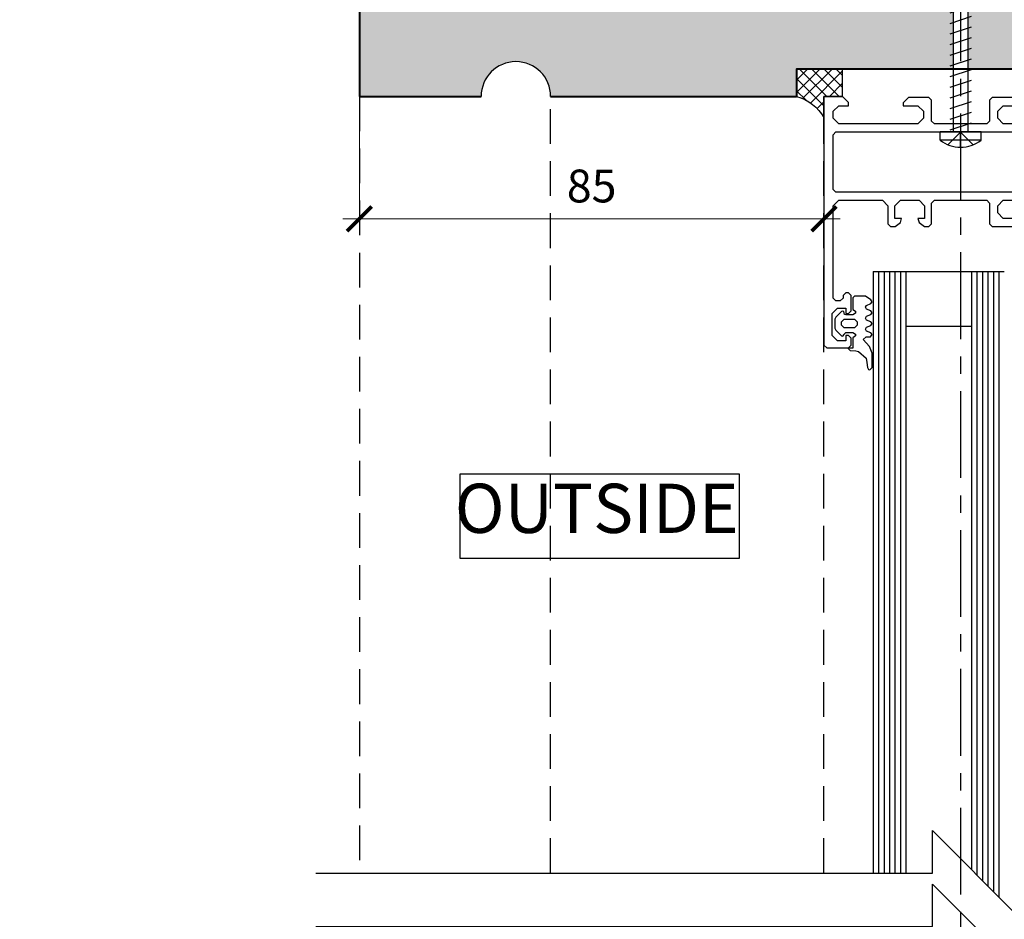
# Model space of a CAD drawing. Units: millimetres. Extents: x -510332 to 570191, y -75457 to 153930.
# Drawn here: x 4092 to 4272, y -1700 to -1535 of the extents above; entities that cross this region are included whole.
import ezdxf

# ---------------------------------------------------------------- set-up
doc = ezdxf.new("R2010")
doc.units = ezdxf.units.MM
doc.header["$LTSCALE"] = 0.5
for name, pattern in [('AUSGEZOGEN', [0]), ('CENTERX2', [101.60000000000001, 63.5, -12.7, 12.7, -12.7]), ('DASHED', [19.049999999999997, 12.7, -6.35])]:
    doc.linetypes.add(name, pattern=pattern)
for name, color, linetype in [('A-_ANOTDIM----', 7, 'Continuous'), ('A-SEALANT----', 5, 'Continuous'), ('A-STEEL', 7, 'Continuous'), ('FIXINGS', 1, 'Continuous')]:
    doc.layers.add(name, color=color, linetype=linetype)
doc.layers.add('A-WALL-PLAST', color=7, linetype='Continuous', lineweight=40)
doc.styles.add('ROMANS', font='romans.shx')
doc.styles.add('Schueco-BEMSTIL', font='isocpeur.ttf')
doc.dimstyles.new('A-ANOTDIM_2', dxfattribs={"dimscale": 3, "dimtxt": 2, "dimasz": 2, "dimexe": 1, "dimexo": 1, "dimgap": 1, "dimtad": 1, "dimdec": 0, "dimzin": 0, "dimdsep": 46, "dimtxsty": 'ROMANS', "dimblk": 'ARCHTICK', "dimcen": 2, "dimdle": 1, "dimclrd": 256, "dimclre": 256, "dimclrt": 256, "dimadec": 0, "dimazin": 0, "dimtfac": 1, "dimtdec": 0, "dimtofl": 0, "dimtmove": 0, "dimatfit": 3, "dimfxl": 1, "dimtolj": 1, "dimtzin": 0, "dimarcsym": 0})
doc.dimstyles.new('New 2', dxfattribs={"dimtxt": 5, "dimasz": 5, "dimexe": 1.2, "dimexo": 2, "dimgap": 1, "dimtad": 1, "dimtoh": 1, "dimtxsty": 'Standard', "dimcen": 2.5, "dimadec": 1, "dimazin": 0, "dimtfac": 1, "dimtmove": 0, "dimatfit": 3, "dimfxl": 1, "dimarcsym": 0})

# ---------------------------------------------------------------- blocks, each defined once
blk = doc.blocks.new('224063')
blk.add_lwpolyline([(-0.0499999999999972, 0.5999998999999994), (-0.4500000000000029, 0.1999998999999999), (-0.5399999999999991, -0.8500000000000005), (-0.6400000000000006, -1.349999999999999), (-1.859999999999999, -2.72), (-2.689999999999997, -2.850000000000001), (-3.590000000000003, -2.950000000000001), (-3.96, -3.150000000000001), (-4.019999999999996, -3.37), (-3.590000000000003, -3.800000000000001), (-0.9600000000000009, -3.800000000000001), (0.2899999999999991, -3.320000000000001), (1.530000000000001, -2.2), (2.049999999999997, -2.7), (2.049999999999997, -3.519999999999998), (2.460000010000001, -3.799999999999999), (2.789999999999999, -3.599999999999998), (3.100000000000001, -2.799999999999999), (3.450000000000002, -2.599999999999999), (3.789999999999999, -2.8), (4.100000000000001, -3.599999999999998), (4.450000000000002, -3.799999999999999), (4.789999999999999, -3.599999999999998), (5.100000000000001, -2.8), (5.450000000000002, -2.6), (5.789999999999999, -2.8), (6.100000000000001, -3.599999999999998), (6.450000000000002, -3.799999999999999), (6.789999999999999, -3.599999999999998), (7.100000000000001, -2.799999999999998), (7.450000000000002, -2.599999999999999), (7.789999999999999, -2.799999999999998), (8.100000000000001, -3.599999999999998), (8.450000000000003, -3.799999999999999), (8.79, -3.599999999999998), (9.450000000000003, -2.599999999999998), (9.450000000000003, -0.5999999999999988), (9.149999999999997, -0.2999999999999989), (7.049999999999998, -0.2999999999999998), (6.700000000000002, -0.7800000000000002), (6.39, -0.7800000000000002), (6.049999999999998, -0.2999999999999998), (6.049999999999998, 0.9999999403953604), (6.14, 1.2099999), (6.64, 1.3699999), (6.75, 1.6299999), (6.659999999999997, 1.8099999), (5.619999999999997, 2.85), (5.269999999999996, 3), (3.630000000000002, 2.999999999999999), (3.269999999999996, 2.85), (2.229999999999996, 1.809999899999999), (2.149999999999998, 1.529999899999999), (2.450000009999996, 1.299999899999999), (2.550000009999997, 1.299999899999999), (2.850000000000001, 0.9999998807906996), (2.850000000000001, -0.2999999999999998), (2.5, -0.7800000000000002), (2.189999999999997, -0.7800000000000002), (1.850000000000001, -0.2999999999999998), (-0.0499999999999972, -0.3000000000000007), (-0.0499999999999972, 0.5999998999999994)], close=True)
at = {"extrusion": (0, 0, -1)}
blk.add_lwpolyline([(-3.649999999999998, -0.6000000000000006), (-3.649999999999998, 1.3000001), (-4.149999999999999, 1.8000001), (-4.75, 1.8000001), (-5.25, 1.3000001), (-5.25, -0.5999999999999996), (-4.75, -1.1), (-4.149999999999999, -1.1), (-3.649999999999998, -0.6000000000000006)], close=True, dxfattribs=at)
blk = doc.blocks.new('157010')
at = {"color": 7, "linetype": 'AUSGEZOGEN'}
blk.add_lwpolyline([(0.2, 34.5), (0.2, 30.79999924), (0.69999999, 30.29999924), (4.5, 30.29999924), (5, 29.79999924), (5, 25.5), (5, 24.5), (5, 20.20000076), (4.5, 19.70000076), (0.70000005, 19.70000076), (0.20000005, 19.20000076), (0.20000005, 15.5), (1.20000005, 14.5), (1.70000005, 14.5), (1.70000005, 17.20000076), (2.70000005, 18.20000076), (4, 18.20000076), (5, 17.20000076), (5, 10.69999981), (5, 9.69999981), (5, 2.69999981), (4, 1.69999981), (2.70000005, 1.69999981), (1.70000005, 2.69999981), (1.70000005, 4.5), (1.10000002, 4.5), (0, 3.4000001), (0, 0), (45.5, 0), (46, 0.5), (46, 4.5), (45.5, 5), (44.20000076, 5), (43.70000076, 4.5), (43.70000076, 4), (44.70000076, 4), (44.70000076, 2.5), (43.70000076, 1.5), (39.70000076, 1.5), (38.70000076, 2.5), (38.70000076, 4), (39.70000076, 4), (39.70000076, 4.5), (39.20000076, 5), (36.40000153, 5), (35.90000153, 4.5), (35.90000153, 4), (36.40000153, 3.5), (36.90000153, 3.5), (37.40000153, 3), (37.40000153, 2.20000005), (36.90000153, 1.70000005), (20, 1.70000005), (19, 2.70000005), (19, 10.69999981), (20, 11.69999981), (23.29999924, 11.69999981), (23.79999924, 12.19999981), (23.79999924, 13.02999973), (23.05999947, 14), (22.29999924, 14.19999981), (22.29999924, 13), (20, 13), (19, 14), (19, 17.39999962), (20, 18.39999962), (22.29999924, 18.39999962), (22.29999924, 17.20000076), (23.05999947, 17.39999962), (23.79999924, 18.37000084), (23.79999924, 19.20000076), (23.29999924, 19.70000076), (19.5, 19.70000076), (19, 20.20000076), (19, 24.5), (19, 25.5), (19, 29.79999924), (19.5, 30.29999924), (23.29999924, 30.29999924), (23.79999924, 30.79999924), (23.79999924, 34.5), (22.79999924, 35.5), (22.29999924, 35.5), (22.29999924, 32.79999924), (21.29999924, 31.79999924), (20, 31.79999924), (19, 32.79999924), (19, 40), (19, 41), (19, 47.29999924), (20, 48.29999924), (21.29999924, 48.29999924), (22.29999924, 47.29999924), (22.29999924, 45.5), (22.89999962, 45.5), (24, 46.59999847), (24, 50), (0, 50), (0, 46.59999847), (1.10000002, 45.5), (1.70000005, 45.5), (1.70000005, 47.29999924), (2.70000005, 48.29999924), (4, 48.29999924), (5, 47.29999924), (5, 41), (5, 40), (5, 32.79999924), (4, 31.79999924), (2.70000005, 31.79999924), (1.70000005, 32.79999924), (1.70000005, 35.5), (1.20000005, 35.5), (0.20000005, 34.5)], dxfattribs=at)
blk.add_lwpolyline([(6.5, 2.20000076), (6.5, 47.79999924), (7, 48.29999924), (17, 48.29999924), (17.5, 47.79999924), (17.5, 2.20000076), (17, 1.70000076), (7, 1.70000076)], close=True, dxfattribs=at)
blk = doc.blocks.new('3-9X38PHD')
at = {"layer": 'FIXINGS', "color": 1, "linetype": 'Continuous'}
for p, q in [((1.474087892100215, 3.749999761581421), (0, 3.749999761581421)), ((0, 3.749999761581421), (0, -3.749999761581421)), ((1.474087892100215, 3.749999761581421), (1.474087892100215, -3.749999761581421)), ((-34.09999937005341, 1.365000009536743), (-38.00000089593232, 0)), ((-38.00000089593232, 0), (-34.09999937005341, -1.365000009536743)), ((0, 1.365000009536743), (-34.09999937005341, 1.365000009536743)), ((-34.09999937005341, -1.365000009536743), (0, -1.365000009536743)), ((1.474087892100215, -3.749999761581421), (0, -3.749999761581421))]:
    blk.add_line(p, q, dxfattribs=at)
at = {"layer": 'FIXINGS', "color": 3, "linetype": 'Continuous'}
for p, q in [((-32.79149335809052, 1.949999928474426), (-31.50850385613739, -1.949999928474426)), ((-30.8414945024997, 1.949999928474426), (-29.55850500054657, -1.949999928474426)), ((-28.89149373956025, 1.949999928474426), (-27.60850423760712, -1.949999928474426)), ((-26.94149297662079, 1.949999928474426), (-25.6585053820163, -1.949999928474426)), ((-24.99149412102997, 1.949999928474426), (-23.70850652642548, -1.949999928474426)), ((-23.04149335809052, 1.949999928474426), (-21.75850385613739, -1.949999928474426)), ((-21.09149259515107, 1.949999928474426), (-19.80850690789521, -1.949999928474426)), ((-19.14149564690888, 1.949999928474426), (-17.85850614495575, -1.949999928474426)), ((-17.19149488396943, 1.949999928474426), (-15.90850633569062, -1.949999928474426)), ((-15.24149412102997, 1.949999928474426), (-13.95850461907685, -1.949999928474426)), ((-13.29149431176484, 1.949999928474426), (-12.00850576348603, -1.949999928474426)), ((-11.34149545617402, 1.949999928474426), (-10.05850500054657, -1.949999928474426)), ((-9.391493739560246, 1.949999928474426), (-8.108506144955754, -1.949999928474426)), ((-7.441494407132268, 1.949999928474426), (-6.158505382016301, -1.949999928474426)), ((-5.491494597867131, 1.949999928474426), (-4.208505572751164, -1.949999928474426)), ((-3.541494788601995, 1.949999928474426), (-2.258505763486028, -1.949999928474426)), ((-1.591494860127568, 1.949999928474426), (-0.3085059840232134, -1.949999928474426)), ((0.02867799811065197, 0), (2.335828838869929, 2.307150840759277)), ((-36.43417829461396, 1.167832016944885), (-35.56583112664521, -1.471753835678101)), ((-34.68552488274872, 1.779862999916077), (-33.45850080437958, -1.949999928474426)), ((0.02867799811065197, 0), (2.335828838869929, -2.307150840759277)), ((2.799999771639705, 0), (0.02867799811065197, 0))]:
    blk.add_line(p, q, dxfattribs=at)
at = {"layer": 'FIXINGS', "color": 1, "linetype": 'Continuous'}
blk.add_arc((-3.165911855176091, 0), 5.965910911560059, 321.0552002922634, 38.94478765777112, dxfattribs=at)
blk = doc.blocks.new('_ARCHTICK')
at = {"color": 0, "linetype": 'ByBlock', "const_width": 0.15}
blk.add_lwpolyline([(-0.5, -0.5), (0.5, 0.5)], dxfattribs=at)
blk = doc.blocks.new('*D1385')
at = {"layer": 'A-_ANOTDIM----', "lineweight": 9}
for p, q in [((4153.711237152027, -1550.943384717716), (4153.711237152027, -1574.663469070737)), ((4238.711237151998, -1552.282777369173), (4238.711237151998, -1574.663469070737)), ((4241.711237151998, -1571.663469070737), (4150.711237152027, -1571.663469070737))]:
    blk.add_line(p, q, dxfattribs=at)
at = {"layer": 'Defpoints', "color": 0}
for p in [(4153.711237152027, -1547.943384717716), (4238.711237151998, -1549.282777369173), (4153.711237152027, -1571.663469070737)]:
    blk.add_point(p, dxfattribs=at)
at = {"layer": 'A-_ANOTDIM----', "lineweight": 9, "xscale": 4.5, "yscale": 4.5, "zscale": 4.5, "rotation": 180}
blk.add_blockref('_ARCHTICK', (4153.711237152027, -1571.663469070737), dxfattribs=at)
at = {"layer": 'A-_ANOTDIM----', "lineweight": 9, "xscale": 4.5, "yscale": 4.5, "zscale": 4.5}
blk.add_blockref('_ARCHTICK', (4238.711237151998, -1571.663469070737), dxfattribs=at)
at = {"layer": 'A-_ANOTDIM----', "insert": (4196.211237152012, -1565.663469070737), "char_height": 6, "attachment_point": 5, "style": 'ROMANS'}
blk.add_mtext('\\A1;85', dxfattribs=at)
blk = doc.blocks.new('*D1523')
at = {"color": 0, "lineweight": -2}
for p, q in [((3632.983409687723, -1448.767516269893), (3640.62102894515, -1448.767516269893)), ((3639.42102894515, -1465.267516269893), (3639.42102894515, -1453.767516269893)), ((3632.983409687723, -1470.267516269893), (3640.62102894515, -1470.267516269893)), ((6145.630770898349, -1511.714277642783), (6139.6987020511, -1511.714277642783)), ((6140.898702051099, -1552.714277642783), (6140.898702051099, -1516.714277642783)), ((6145.630770898349, -1557.714277642783), (6139.6987020511, -1557.714277642783))]:
    blk.add_line(p, q, dxfattribs=at)
at = {"color": 0}
for points in [[(3638.587695611817, -1453.767516269893), (3640.254362278484, -1453.767516269893), (3639.42102894515, -1448.767516269893)], [(3638.587695611817, -1465.267516269893), (3640.254362278484, -1465.267516269893), (3639.42102894515, -1470.267516269893)], [(6140.065368717766, -1516.714277642783), (6141.732035384432, -1516.714277642783), (6140.898702051099, -1511.714277642783)], [(6140.065368717766, -1552.714277642783), (6141.732035384432, -1552.714277642783), (6140.898702051099, -1557.714277642783)]]:
    blk.add_solid(points, dxfattribs=at)
at = {"layer": 'Defpoints', "color": 0}
for p in [(3630.983409687723, -1448.767516269893), (3639.42102894515, -1448.767516269893), (3630.983409687723, -1470.267516269893), (6140.898702051099, -1511.714277642783), (6147.630770898349, -1511.714277642783), (6147.630770898349, -1557.714277642783)]:
    blk.add_point(p, dxfattribs=at)
at = {"color": 0, "char_height": 5, "attachment_point": 5, "rotation": 90}
for s, insert in [('22', (3635.921028945151, -1459.517516269892)), ('46', (6137.398702051099, -1534.714277642782))]:
    blk.add_mtext(s, dxfattribs=dict(at, insert=insert))
blk = doc.blocks.new('*D1524')
at = {"color": 0, "lineweight": -2}
for p, q in [((6147.630770898349, -1636.714277642783), (6147.630770898349, -1637.514277642783)), ((6197.630770898349, -1636.714277642783), (6197.630770898349, -1637.514277642783)), ((6152.630770898349, -1638.714277642783), (6192.630770898349, -1638.714277642783)), ((3632.983409687723, -1821.267465411808), (3643.621945706474, -1821.267465411808)), ((3642.421945706474, -1837.767465411808), (3642.421945706474, -1826.267465411808)), ((3632.983409687723, -1842.767465411808), (3643.621945706474, -1842.767465411808))]:
    blk.add_line(p, q, dxfattribs=at)
at = {"color": 0}
for points in [[(6152.630770898349, -1637.880944309449), (6152.630770898349, -1639.547610976116), (6147.630770898349, -1638.714277642783)], [(6192.630770898349, -1637.880944309449), (6192.630770898349, -1639.547610976116), (6197.630770898349, -1638.714277642783)], [(3641.58861237314, -1826.267465411808), (3643.255279039807, -1826.267465411808), (3642.421945706474, -1821.267465411808)], [(3641.58861237314, -1837.767465411808), (3643.255279039807, -1837.767465411808), (3642.421945706474, -1842.767465411808)]]:
    blk.add_solid(points, dxfattribs=at)
at = {"layer": 'Defpoints', "color": 0}
for p in [(6147.630770898349, -1638.714277642783), (6197.630770898349, -1638.714277642783), (6197.630770898349, -1638.714277642783), (3630.983409687723, -1821.267465411808), (3642.421945706474, -1821.267465411808), (3630.983409687723, -1842.767465411808)]:
    blk.add_point(p, dxfattribs=at)
at = {"color": 0, "insert": (6172.630770898349, -1635.214277642783), "char_height": 5, "attachment_point": 5}
blk.add_mtext('50', dxfattribs=at)
at = {"color": 0, "insert": (3638.921945706474, -1832.017465411807), "char_height": 5, "attachment_point": 5, "rotation": 90}
blk.add_mtext('22', dxfattribs=at)
blk = doc.blocks.new('*D1525')
at = {"color": 0, "lineweight": -2}
for p, q in [((3632.983409687723, -1424.267516269893), (3640.62102894515, -1424.267516269893)), ((3639.42102894515, -1443.267516269893), (3639.42102894515, -1429.267516269893)), ((3632.983409687723, -1448.267516269893), (3640.62102894515, -1448.267516269893)), ((6190.630770898349, -1650.01554748135), (6180.297437565016, -1650.01554748135)), ((6195.630770898349, -1651.414278402783), (6195.630770898349, -1648.81554748135)), ((6197.630770898349, -1650.01554748135), (6195.630770898349, -1650.01554748135)), ((6197.630770898349, -1651.414278402783), (6197.630770898349, -1648.81554748135)), ((6202.630770898349, -1650.01554748135), (6207.630770898349, -1650.01554748135))]:
    blk.add_line(p, q, dxfattribs=at)
at = {"color": 0}
for points in [[(3638.587695611817, -1429.267516269893), (3640.254362278484, -1429.267516269893), (3639.42102894515, -1424.267516269893)], [(3638.587695611817, -1443.267516269893), (3640.254362278484, -1443.267516269893), (3639.42102894515, -1448.267516269893)], [(6190.630770898349, -1649.182214148016), (6190.630770898349, -1650.848880814683), (6195.630770898349, -1650.01554748135)], [(6202.630770898349, -1649.182214148016), (6202.630770898349, -1650.848880814683), (6197.630770898349, -1650.01554748135)]]:
    blk.add_solid(points, dxfattribs=at)
at = {"layer": 'Defpoints', "color": 0}
for p in [(3630.983409687723, -1424.267516269893), (3639.42102894515, -1424.267516269893), (3630.983409687723, -1448.267516269893), (6197.630770898349, -1650.01554748135), (6195.630770898349, -1653.414278402783), (6197.630770898349, -1653.414278402783)]:
    blk.add_point(p, dxfattribs=at)
at = {"color": 0, "insert": (3635.94965003927, -1441.826462591017), "char_height": 5, "attachment_point": 5, "rotation": 90}
blk.add_mtext('24', dxfattribs=at)
at = {"color": 0, "insert": (6182.964104231682, -1646.51554748135), "char_height": 5, "attachment_point": 5}
blk.add_mtext('2', dxfattribs=at)
blk = doc.blocks.new('*D1526')
at = {"color": 0, "lineweight": -2}
for p, q in [((6199.630770898349, -1616.714277642783), (6206.266835785716, -1616.714277642783)), ((6205.066835785716, -1655.714277642783), (6205.066835785716, -1621.714277642783)), ((6199.630770898349, -1660.714277642783), (6206.266835785716, -1660.714277642783)), ((3580.983409687723, -1850.088561347342), (3580.983409687723, -1857.201669907309)), ((3630.983409687723, -1850.088561347342), (3630.983409687723, -1857.201669907309)), ((3585.983409687723, -1856.001669907309), (3625.983409687723, -1856.001669907309))]:
    blk.add_line(p, q, dxfattribs=at)
at = {"color": 0}
for points in [[(6204.233502452383, -1621.714277642783), (6205.900169119049, -1621.714277642783), (6205.066835785716, -1616.714277642783)], [(6204.233502452383, -1655.714277642783), (6205.900169119049, -1655.714277642783), (6205.066835785716, -1660.714277642783)], [(3585.983409687723, -1855.168336573975), (3585.983409687723, -1856.835003240642), (3580.983409687723, -1856.001669907309)], [(3625.983409687723, -1855.168336573975), (3625.983409687723, -1856.835003240642), (3630.983409687723, -1856.001669907309)]]:
    blk.add_solid(points, dxfattribs=at)
at = {"layer": 'Defpoints', "color": 0}
for p in [(6197.630770898349, -1616.714277642783), (6205.066835785716, -1616.714277642783), (6197.630770898349, -1660.714277642783), (3580.983409687723, -1848.088561347342), (3630.983409687723, -1848.088561347342), (3630.983409687723, -1856.001669907309)]:
    blk.add_point(p, dxfattribs=at)
at = {"color": 0, "insert": (6201.566835785716, -1638.714277642782), "char_height": 5, "attachment_point": 5, "rotation": 90}
blk.add_mtext('44', dxfattribs=at)
at = {"color": 0, "insert": (3597.734607702651, -1852.475568495681), "char_height": 5, "attachment_point": 5}
blk.add_mtext('50', dxfattribs=at)
blk = doc.blocks.new('*D1527')
at = {"color": 0, "lineweight": -2}
for p, q in [((6199.630770898349, -1665.714277642783), (6206.266835785716, -1665.714277642783)), ((6205.066835785716, -1730.714277642783), (6205.066835785716, -1670.714277642783)), ((6199.630770898349, -1735.714277642783), (6206.266835785716, -1735.714277642783))]:
    blk.add_line(p, q, dxfattribs=at)
at = {"color": 0}
for points in [[(6204.233502452383, -1670.714277642783), (6205.900169119049, -1670.714277642783), (6205.066835785716, -1665.714277642783)], [(6204.233502452383, -1730.714277642783), (6205.900169119049, -1730.714277642783), (6205.066835785716, -1735.714277642783)]]:
    blk.add_solid(points, dxfattribs=at)
at = {"layer": 'A-STEEL', "color": 0, "lineweight": -2}
for p, q in [((3526.305249555846, -1236.545854768757), (3536.084775886915, -1236.545854768757)), ((3534.884775886915, -1419.267516269892), (3534.884775886915, -1241.545854768757)), ((3553.971957395644, -1424.267516269892), (3533.684775886915, -1424.267516269892))]:
    blk.add_line(p, q, dxfattribs=at)
at = {"layer": 'A-STEEL', "color": 0}
for points in [[(3534.051442553582, -1241.545854768757), (3535.718109220249, -1241.545854768757), (3534.884775886915, -1236.545854768757)], [(3534.051442553582, -1419.267516269892), (3535.718109220249, -1419.267516269892), (3534.884775886915, -1424.267516269892)]]:
    blk.add_solid(points, dxfattribs=at)
at = {"layer": 'Defpoints', "color": 0}
for p in [(3524.305249555846, -1236.545854768757), (3534.884775886915, -1236.545854768757), (3555.971957395644, -1424.267516269892), (6197.630770898349, -1665.714277642783), (6205.066835785716, -1665.714277642783), (6197.630770898349, -1735.714277642783)]:
    blk.add_point(p, dxfattribs=at)
at = {"color": 0, "insert": (6201.566835785716, -1700.714277642782), "char_height": 5, "attachment_point": 5, "rotation": 90}
blk.add_mtext('70', dxfattribs=at)
at = {"layer": 'A-STEEL', "color": 0, "insert": (3531.384775886916, -1330.406685519324), "char_height": 5, "attachment_point": 5, "rotation": 90}
blk.add_mtext('VARIES', dxfattribs=at)
blk = doc.blocks.new('*D1528')
at = {"color": 0, "lineweight": -2}
for p, q in [((3535.395914486762, -1424.267516269893), (3536.144273305627, -1424.267516269893)), ((3534.944273305628, -1862.267465411808), (3534.944273305628, -1429.267516269893)), ((6147.630770898349, -1720.714277642783), (6147.630770898349, -1714.867882692236)), ((6149.630770898349, -1720.714277642783), (6149.630770898349, -1714.867882692236)), ((6142.630770898349, -1716.067882692236), (6137.630770898349, -1716.067882692236)), ((6147.630770898349, -1716.067882692236), (6149.630770898349, -1716.067882692236)), ((6154.630770898349, -1716.067882692236), (6164.964104231682, -1716.067882692236)), ((3573.984324763635, -1867.267465411808), (3533.744273305628, -1867.267465411808))]:
    blk.add_line(p, q, dxfattribs=at)
at = {"color": 0}
for points in [[(3534.110939972294, -1429.267516269893), (3535.777606638961, -1429.267516269893), (3534.944273305628, -1424.267516269893)], [(6142.630770898349, -1715.234549358903), (6142.630770898349, -1716.90121602557), (6147.630770898349, -1716.067882692236)], [(6154.630770898349, -1715.234549358903), (6154.630770898349, -1716.90121602557), (6149.630770898349, -1716.067882692236)], [(3534.110939972294, -1862.267465411808), (3535.777606638961, -1862.267465411808), (3534.944273305628, -1867.267465411808)]]:
    blk.add_solid(points, dxfattribs=at)
at = {"layer": 'Defpoints', "color": 0}
for p in [(3533.395914486762, -1424.267516269893), (3534.944273305628, -1424.267516269893), (6149.630770898349, -1716.067882692236), (6147.630770898349, -1722.714277642783), (6149.630770898349, -1722.714277642783), (3575.984324763635, -1867.267465411808)]:
    blk.add_point(p, dxfattribs=at)
at = {"color": 0, "insert": (3531.444273305628, -1645.76749084085), "char_height": 5, "attachment_point": 5, "rotation": 90}
blk.add_mtext('2720', dxfattribs=at)
at = {"color": 0, "insert": (6162.297437565016, -1712.567882692236), "char_height": 5, "attachment_point": 5}
blk.add_mtext('2', dxfattribs=at)
blk = doc.blocks.new('*D1529')
at = {"color": 0, "lineweight": -2}
for p, q in [((6199.630770898349, -1536.214277642783), (6206.266835785716, -1536.214277642783)), ((6205.066835785716, -1552.714277642783), (6205.066835785716, -1541.214277642783)), ((6199.630770898349, -1557.714277642783), (6206.266835785716, -1557.714277642783)), ((3634.983409687723, -1821.267465411808), (3660.453529990667, -1821.267465411808)), ((3659.253529990667, -1826.267465411808), (3659.253529990667, -1852.267516269893)), ((3638.421945706474, -1857.267516269893), (3660.453529990667, -1857.267516269893))]:
    blk.add_line(p, q, dxfattribs=at)
at = {"color": 0}
for points in [[(6204.233502452383, -1541.214277642783), (6205.900169119049, -1541.214277642783), (6205.066835785716, -1536.214277642783)], [(6204.233502452383, -1552.714277642783), (6205.900169119049, -1552.714277642783), (6205.066835785716, -1557.714277642783)], [(3658.420196657333, -1826.267465411808), (3660.086863324, -1826.267465411808), (3659.253529990667, -1821.267465411808)], [(3658.420196657333, -1852.267516269893), (3660.086863324, -1852.267516269893), (3659.253529990667, -1857.267516269893)]]:
    blk.add_solid(points, dxfattribs=at)
at = {"layer": 'Defpoints', "color": 0}
for p in [(6197.630770898349, -1536.214277642783), (6205.066835785716, -1536.214277642783), (6197.630770898349, -1557.714277642783), (3632.983409687723, -1821.267465411808), (3636.421945706474, -1857.267516269893), (3659.253529990667, -1857.267516269893)]:
    blk.add_point(p, dxfattribs=at)
at = {"color": 0, "char_height": 5, "attachment_point": 5, "rotation": 90}
for s, insert in [('22', (6201.566835785716, -1546.964277642782)), ('36', (3655.753529990667, -1839.267490840849))]:
    blk.add_mtext(s, dxfattribs=dict(at, insert=insert))
blk = doc.blocks.new('*D1530')
at = {"color": 0, "lineweight": -2}
for p, q in [((6199.630770898349, -1594.714277642783), (6206.266835785716, -1594.714277642783)), ((6205.066835785716, -1611.214277642783), (6205.066835785716, -1599.714277642783)), ((6199.630770898349, -1616.214277642783), (6206.266835785716, -1616.214277642783)), ((3659.253529990667, -1852.267516269893), (3659.253529990667, -1847.267516269893)), ((3638.421945706474, -1857.267516269893), (3660.453529990667, -1857.267516269893)), ((3659.253529990667, -1867.267516269894), (3659.253529990667, -1857.267516269893)), ((3637.984326449037, -1867.267516269894), (3660.453529990667, -1867.267516269894)), ((3659.253529990667, -1872.267516269894), (3659.253529990667, -1877.267516269894))]:
    blk.add_line(p, q, dxfattribs=at)
at = {"color": 0}
for points in [[(6204.233502452383, -1599.714277642783), (6205.900169119049, -1599.714277642783), (6205.066835785716, -1594.714277642783)], [(6204.233502452383, -1611.214277642783), (6205.900169119049, -1611.214277642783), (6205.066835785716, -1616.214277642783)], [(3658.420196657333, -1852.267516269893), (3660.086863324, -1852.267516269893), (3659.253529990667, -1857.267516269893)], [(3658.420196657333, -1872.267516269894), (3660.086863324, -1872.267516269894), (3659.253529990667, -1867.267516269894)]]:
    blk.add_solid(points, dxfattribs=at)
at = {"layer": 'Defpoints', "color": 0}
for p in [(6197.630770898349, -1594.714277642783), (6205.066835785716, -1594.714277642783), (6197.630770898349, -1616.214277642783), (3636.421945706474, -1857.267516269893), (3659.253529990667, -1857.267516269893), (3635.984326449037, -1867.267516269894)]:
    blk.add_point(p, dxfattribs=at)
at = {"color": 0, "char_height": 5, "attachment_point": 5, "rotation": 90}
for s, insert in [('22', (6201.566835785716, -1605.464277642782)), ('10', (3655.753529990667, -1862.267516269893))]:
    blk.add_mtext(s, dxfattribs=dict(at, insert=insert))
blk = doc.blocks.new('*D1531')
at = {"color": 0, "lineweight": -2}
for p, q in [((6097.630770898349, -1636.714277642783), (6097.630770898349, -1637.514277642783)), ((6147.630770898349, -1636.714277642783), (6147.630770898349, -1637.514277642783)), ((6102.630770898349, -1638.714277642783), (6142.630770898349, -1638.714277642783)), ((3561.396858780928, -1862.267516269894), (3561.396858780928, -1857.267516269894)), ((3573.983409687723, -1867.267516269894), (3560.196858780928, -1867.267516269894)), ((3561.396858780928, -1867.267516269894), (3561.396858780928, -1872.26751542734)), ((3573.984323920915, -1872.26751542734), (3560.196858780928, -1872.26751542734)), ((3561.396858780928, -1877.26751542734), (3561.396858780928, -1882.26751542734))]:
    blk.add_line(p, q, dxfattribs=at)
at = {"color": 0}
for points in [[(6102.630770898349, -1637.880944309449), (6102.630770898349, -1639.547610976116), (6097.630770898349, -1638.714277642783)], [(6142.630770898349, -1637.880944309449), (6142.630770898349, -1639.547610976116), (6147.630770898349, -1638.714277642783)], [(3560.563525447595, -1862.267516269894), (3562.230192114262, -1862.267516269894), (3561.396858780928, -1867.267516269894)], [(3560.563525447595, -1877.26751542734), (3562.230192114262, -1877.26751542734), (3561.396858780928, -1872.26751542734)]]:
    blk.add_solid(points, dxfattribs=at)
at = {"layer": 'Defpoints', "color": 0}
for p in [(6097.630770898349, -1638.714277642783), (6147.630770898349, -1638.714277642783), (6147.630770898349, -1638.714277642783), (3575.983409687723, -1867.267516269894), (3561.396858780928, -1872.26751542734), (3575.984323920915, -1872.26751542734)]:
    blk.add_point(p, dxfattribs=at)
at = {"color": 0, "insert": (6122.630770898349, -1635.214277642783), "char_height": 5, "attachment_point": 5}
blk.add_mtext('50', dxfattribs=at)
at = {"color": 0, "insert": (3557.896858780929, -1869.767515848616), "char_height": 5, "attachment_point": 5, "rotation": 90}
blk.add_mtext('5', dxfattribs=at)
blk = doc.blocks.new('*D1532')
at = {"color": 0, "lineweight": -2}
for p, q in [((3574.25134084044, -1419.267516269893), (3574.25134084044, -1414.267516269893)), ((3578.983409687723, -1424.267516269893), (3573.05134084044, -1424.267516269893)), ((3574.25134084044, -1434.267516269891), (3574.25134084044, -1424.267516269893)), ((3576.983409687723, -1434.267516269891), (3573.05134084044, -1434.267516269891)), ((3574.25134084044, -1439.267516269891), (3574.25134084044, -1444.267516269891)), ((6097.130770898349, -1616.714277642783), (6088.985024823685, -1616.714277642783)), ((6090.185024823685, -1655.714277642783), (6090.185024823685, -1621.714277642783)), ((6097.130770898349, -1660.714277642783), (6088.985024823685, -1660.714277642783))]:
    blk.add_line(p, q, dxfattribs=at)
at = {"color": 0}
for points in [[(3573.418007507107, -1419.267516269893), (3575.084674173774, -1419.267516269893), (3574.25134084044, -1424.267516269893)], [(3573.418007507107, -1439.267516269891), (3575.084674173774, -1439.267516269891), (3574.25134084044, -1434.267516269891)], [(6089.351691490352, -1621.714277642783), (6091.018358157018, -1621.714277642783), (6090.185024823685, -1616.714277642783)], [(6089.351691490352, -1655.714277642783), (6091.018358157018, -1655.714277642783), (6090.185024823685, -1660.714277642783)]]:
    blk.add_solid(points, dxfattribs=at)
at = {"layer": 'Defpoints', "color": 0}
for p in [(3574.25134084044, -1424.267516269893), (3580.983409687723, -1424.267516269893), (3578.983409687723, -1434.267516269891), (6090.185024823685, -1616.714277642783), (6099.130770898349, -1616.714277642783), (6099.130770898349, -1660.714277642783)]:
    blk.add_point(p, dxfattribs=at)
at = {"color": 0, "char_height": 5, "attachment_point": 5, "rotation": 90}
for s, insert in [('10', (3570.751340840441, -1429.267516269891)), ('44', (6086.685024823685, -1638.714277642782))]:
    blk.add_mtext(s, dxfattribs=dict(at, insert=insert))

msp = doc.modelspace()

# ---------------------------------------------------------------- hatches: boundary and pattern name
at = {"layer": 'A-SEALANT----'}
h = msp.add_hatch(dxfattribs=at)
h.set_pattern_fill('NET', color=256, scale=0.5, angle=45, style=0)
h.set_pattern_definition([(45, (-1998.442535251281, 611.3559315560415), (-1.122532015133644, 1.122532015133644), []), (135, (-1998.442535251281, 611.3559315560415), (-1.122532015133644, -1.122532015133644), [])])
edge = h.paths.add_edge_path()
edge.add_arc((4231.440026484488, -1557.368732430697), 8.3988722855553, 30.033118787910496, 74.31084478838142, ccw=False)
edge.add_line((4238.711234623894, -1553.165092595685), (4238.711234623894, -1549.282777369195))
edge.add_line((4238.711234623894, -1549.282777369195), (4242.111236153876, -1549.28277736918))
edge.add_line((4242.111236153876, -1549.28277736918), (4242.111236153876, -1544.282777369194))
edge.add_line((4242.111236153876, -1544.282777369194), (4233.711234623894, -1544.282777369194))
edge.add_line((4233.711234623894, -1544.282777369194), (4233.711234623894, -1549.2827773692))
at = {"layer": 'A-WALL-PLAST'}
h = msp.add_hatch(dxfattribs=at)
h.set_pattern_fill('AR-SAND', color=256, scale=0.1, style=0)
h.set_pattern_definition([(37.50000000000001, (-26121.69549427484, -322.6829700091403), (-0.1600031295984046, 4.894132373293424), [0, -3.860800000000001, 0, -4.318000000000001, 0, -4.1275]), (7.499999999999999, (-26121.69549427484, -322.6829700091403), (4.495232831380027, 7.168251005683543), [0, -2.0828, 0, -3.4798, 0, -1.3335]), (327.5, (-26124.81969427484, -322.6829700091403), (7.90992370241458, 0.01437184678545691), [0, -1.27, 0, -4.572, 0, -5.969]), (317.5, (-26124.81969427484, -322.6829700091403), (7.635564524722972, 2.229293232572162), [0, -0.635, 0, -2.9972, 0, -3.429])])
edge = h.paths.add_edge_path()
edge.add_line((4178.711237152023, -1399.987654179626), (4153.711237152023, -1399.987654179626))
edge.add_line((4153.711237152023, -1399.987654179626), (4153.711237152023, -1549.282777369185))
edge.add_line((4153.711237152023, -1549.282777369185), (4175.991512805362, -1549.282777369186))
edge.add_arc((4182.351374978691, -1549.282777369185), 6.35986217332902, 1.9895196601282805e-12, 180.000000000002, ccw=False)
edge.add_line((4188.71123715202, -1549.282777369185), (4233.711234623894, -1549.282777369186))
edge.add_line((4233.711234623894, -1549.282777369186), (4233.711234623897, -1544.282777369194))
edge.add_line((4233.711234623897, -1544.282777369194), (4262.346237142483, -1544.282777369194))
edge.add_line((4262.346237142483, -1544.282777369194), (4262.346237142487, -1529.282777369186))
edge.add_line((4262.346237142487, -1529.282777369186), (4178.711237152031, -1529.282777369186))
edge.add_line((4178.711237152031, -1529.282777369186), (4178.711237152023, -1399.987654179626))
h.paths.add_polyline_path([(4373.711237152027, -1399.987654179626), (4348.711237152027, -1399.987654179626), (4348.711237152023, -1529.282777369185), (4265.076237161556, -1529.282777369185), (4265.076237161556, -1544.282777369194), (4293.71123715202, -1544.282777369194), (4293.71123715202, -1549.282777369194), (4373.711237152027, -1549.282777369185)])

# ---------------------------------------------------------------- linework, layer by layer
at = {"color": 6, "linetype": 'CENTERX2', "ltscale": 0.5}
msp.add_line((4263.711235887957, -1399.987654179626), (4263.711235887953, -1936.533163741933), dxfattribs=at)
at = {"linetype": 'DASHED'}
for p, q in [((4153.711237152027, -1549.282777369186), (4153.711237152027, -1691.310467928792)), ((4188.71123715202, -1691.310467928792), (4188.71123715202, -1549.282777369185)), ((4238.71123715202, -1691.310467928792), (4238.71123715202, -1549.282777369185))]:
    msp.add_line(p, q, dxfattribs=at)
at = {"color": 253}
for p, q in [((4247.71123715202, -1581.282777369194), (4247.71123715202, -1691.310467928792)), ((4247.711237152016, -1581.282777369194), (4265.711237152016, -1581.282777369194)), ((4248.71123715202, -1581.282777369194), (4248.71123715202, -1691.310467928792)), ((4249.71123715202, -1581.282777369194), (4249.71123715202, -1691.310467928792)), ((4250.71123715202, -1581.282777369194), (4250.71123715202, -1691.310467928792)), ((4251.71123715202, -1581.282777369194), (4251.71123715202, -1691.310467928792)), ((4252.71123715202, -1581.282777369194), (4252.71123715202, -1691.310467928792)), ((4253.71123715202, -1581.282777369194), (4253.71123715202, -1691.310467928792)), ((4265.71123715202, -1581.282777369194), (4265.71123715202, -1690.708363312528)), ((4265.71123715202, -1581.282777369194), (4265.71123715202, -1690.708363312528)), ((4265.711237152016, -1581.282777369194), (4271.711237152016, -1581.282777369194)), ((4266.71123715202, -1581.282777369194), (4266.71123715202, -1691.708363312528)), ((4267.71123715202, -1581.282777369194), (4267.71123715202, -1692.708363312528)), ((4268.71123715202, -1581.282777369194), (4268.71123715202, -1693.708363312528)), ((4269.71123715202, -1581.282777369194), (4269.71123715202, -1694.708363312528)), ((4270.71123715202, -1581.282777369194), (4270.71123715202, -1695.708363312528)), ((4253.711237152016, -1591.282777369194), (4265.711237152016, -1591.282777369194))]:
    msp.add_line(p, q, dxfattribs=at)
msp.add_lwpolyline([(4223.273587879721, -1618.340883733576), (4172.067956901847, -1618.340883733576), (4172.067956901847, -1633.717591326733), (4223.273587879721, -1633.717591326733)], close=True)
for points in [[(4145.768535166171, -1691.310467928792), (4258.555274108425, -1691.310467928792), (4258.555274108425, -1683.552400268934), (4274.071409428139, -1699.06853558865), (4274.071409428139, -1691.310467928792), (4379.711122595349, -1691.310467928792)], [(4145.768535166171, -1701.087410116636), (4258.555274108425, -1701.087410116636), (4258.555274108425, -1693.329342456778), (4274.071409428139, -1708.845477776494), (4274.071409428139, -1701.087410116636), (4379.711122595349, -1701.087410116636)]]:
    msp.add_lwpolyline(points)
msp.add_arc((4182.351374978691, -1549.282777369186), 6.359862173327201, 0, 180)
at = {"layer": 'A-SEALANT----'}
msp.add_lwpolyline([(4233.711234623894, -1549.2827773692, -0.1956382009397231), (4238.711234623894, -1553.165092595685), (4238.711234623894, -1549.282777369195), (4242.111236153876, -1549.28277736918), (4242.111236153876, -1544.282777369194), (4233.711234623894, -1544.282777369194)], format="xyb", close=True, dxfattribs=at)
at = {"layer": 'A-WALL-PLAST'}
for p, q in [((4153.711237152027, -1399.987654179626), (4153.711237152027, -1549.282777369186)), ((4153.711237152027, -1549.282777369186), (4175.991512805092, -1549.282777369186)), ((4188.711237152289, -1549.282777369185), (4233.71123715202, -1549.282777369186))]:
    msp.add_line(p, q, dxfattribs=at)
msp.add_lwpolyline([(4373.711237152027, -1549.282777369186), (4293.711237152016, -1549.282777369194), (4293.711237152016, -1544.282777369194), (4233.711237152016, -1544.282777369194), (4233.711237152016, -1549.282777369186)], dxfattribs=at)

# ---------------------------------------------------------------- block references
for name, p, rotation in [('157010', (4238.711237152016, -1549.282777369194), 270), ('224063', (4243.711237152016, -1595.282777369194), 90)]:
    msp.add_blockref(name, p, dxfattribs=dict(rotation=rotation))
at = {"layer": 'FIXINGS', "rotation": 270}
msp.add_blockref('3-9X38PHD', (4263.71123715202, -1555.782777369194), dxfattribs=at)

# ---------------------------------------------------------------- texts
at = {"insert": (4197.136380639495, -1625.776880661184), "char_height": 9, "attachment_point": 5, "style": 'Schueco-BEMSTIL'}
msp.add_mtext('OUTSIDE', dxfattribs=at)

# ---------------------------------------------------------------- dimensions: what is measured, and where the dimension line sits
for base, p1, p2, picture, middle in [((6205.066835785716, -1665.714277642783), (6197.630770898349, -1735.714277642783), (6197.630770898349, -1665.714277642783), '*D1527', (6201.566835785716, -1700.714277642782)), ((3574.25134084044, -1424.267516269893), (3578.983409687723, -1434.267516269891), (3580.983409687723, -1424.267516269893), '*D1532', (3570.751340840441, -1429.267516269891)), ((6090.185024823685, -1616.714277642783), (6099.130770898349, -1660.714277642783), (6099.130770898349, -1616.714277642783), '*D1532', (6086.685024823685, -1638.714277642782)), ((6140.898702051099, -1511.714277642783), (6147.630770898349, -1557.714277642783), (6147.630770898349, -1511.714277642783), '*D1523', (6137.398702051099, -1534.714277642782)), ((3659.253529990667, -1857.267516269893), (3632.983409687723, -1821.267465411808), (3636.421945706474, -1857.267516269893), '*D1529', (3655.753529990667, -1839.267490840849)), ((3659.253529990667, -1857.267516269893), (3635.984326449037, -1867.267516269894), (3636.421945706474, -1857.267516269893), '*D1530', (3655.753529990667, -1862.267516269893)), ((6205.066835785716, -1616.714277642783), (6197.630770898349, -1660.714277642783), (6197.630770898349, -1616.714277642783), '*D1526', (6201.566835785716, -1638.714277642782))]:
    dim = msp.add_linear_dim(base=base, p1=p1, p2=p2, angle=90, dimstyle='New 2')
    dim.commit()
    dim.dimension.update_dxf_attribs({"geometry": picture, "text_midpoint": middle})
for base, p1, p2, text, picture, middle in [((3534.944273305628, -1424.267516269893), (3575.984324763635, -1867.267465411808), (3533.395914486762, -1424.267516269893), '2720', '*D1528', (3531.444273305628, -1645.76749084085)), ((3639.42102894515, -1448.767516269893), (3630.983409687723, -1470.267516269893), (3630.983409687723, -1448.767516269893), '22', '*D1523', (3635.921028945151, -1459.517516269892)), ((6205.066835785716, -1536.214277642783), (6197.630770898349, -1557.714277642783), (6197.630770898349, -1536.214277642783), '22', '*D1529', (6201.566835785716, -1546.964277642782)), ((6205.066835785716, -1594.714277642783), (6197.630770898349, -1616.214277642783), (6197.630770898349, -1594.714277642783), '22', '*D1530', (6201.566835785716, -1605.464277642782)), ((3642.421945706474, -1821.267465411808), (3630.983409687723, -1842.767465411808), (3630.983409687723, -1821.267465411808), '22', '*D1524', (3638.921945706474, -1832.017465411807))]:
    dim = msp.add_linear_dim(base=base, p1=p1, p2=p2, angle=90, text=text, dimstyle='New 2')
    dim.commit()
    dim.dimension.update_dxf_attribs({"geometry": picture, "text_midpoint": middle})
for base, p1, p2, picture, middle in [((6149.630770898349, -1716.067882692236), (6147.630770898349, -1722.714277642783), (6149.630770898349, -1722.714277642783), '*D1528', (6162.297437565016, -1712.567882692236)), ((6147.630770898349, -1638.714277642783), (6097.630770898349, -1638.714277642783), (6147.630770898349, -1638.714277642783), '*D1531', (6122.630770898349, -1635.214277642783)), ((6197.630770898349, -1638.714277642783), (6147.630770898349, -1638.714277642783), (6197.630770898349, -1638.714277642783), '*D1524', (6172.630770898349, -1635.214277642783))]:
    dim = msp.add_linear_dim(base=base, p1=p1, p2=p2, dimstyle='New 2')
    dim.commit()
    dim.dimension.update_dxf_attribs({"geometry": picture, "text_midpoint": middle})
dim = msp.add_linear_dim(base=(3639.42102894515, -1424.267516269893), p1=(3630.983409687723, -1448.267516269893), p2=(3630.983409687723, -1424.267516269893), angle=90, dimstyle='New 2', override={"dimtmove": 1})
dim.commit()
dim.dimension.update_dxf_attribs({"geometry": '*D1525', "text_midpoint": (3639.44965003927, -1441.826462591017), "dimtype": 160})
dim = msp.add_linear_dim(base=(6197.630770898349, -1650.01554748135), p1=(6195.630770898349, -1653.414278402783), p2=(6197.630770898349, -1653.414278402783), dimstyle='New 2')
dim.commit()
dim.dimension.update_dxf_attribs({"geometry": '*D1525', "text_midpoint": (6182.964104231682, -1650.01554748135), "dimtype": 160})
dim = msp.add_linear_dim(base=(3630.983409687723, -1856.001669907309), p1=(3580.983409687723, -1848.088561347342), p2=(3630.983409687723, -1848.088561347342), dimstyle='New 2', override={"dimtmove": 1})
dim.commit()
dim.dimension.update_dxf_attribs({"geometry": '*D1526', "text_midpoint": (3597.734607702651, -1855.975568495681), "dimtype": 160})
dim = msp.add_linear_dim(base=(3561.396858780928, -1872.26751542734), p1=(3575.983409687723, -1867.267516269894), p2=(3575.984323920915, -1872.26751542734), angle=90, dimstyle='New 2')
dim.commit()
dim.dimension.update_dxf_attribs({"geometry": '*D1531', "text_midpoint": (3561.396858780929, -1869.767515848616), "dimtype": 160})
at = {"layer": 'A-_ANOTDIM----'}
dim = msp.add_linear_dim(base=(4153.711237152027, -1571.663469070737), p1=(4238.711237151998, -1549.282777369173), p2=(4153.711237152027, -1547.943384717716), angle=180, dimstyle='A-ANOTDIM_2', override={"dimasz": 1.5, "dimlwd": 9, "dimlwe": 9}, dxfattribs=at)
dim.commit()
dim.dimension.update_dxf_attribs({"geometry": '*D1385', "text_midpoint": (4196.211237152012, -1565.663469070737)})
at = {"layer": 'A-STEEL'}
dim = msp.add_linear_dim(base=(3534.884775886915, -1236.545854768757), p1=(3555.971957395644, -1424.267516269892), p2=(3524.305249555846, -1236.545854768757), angle=90, text='VARIES', dimstyle='New 2', dxfattribs=at)
dim.commit()
dim.dimension.update_dxf_attribs({"geometry": '*D1527', "text_midpoint": (3531.384775886916, -1330.406685519324)})

doc.saveas('drawing.dxf')
